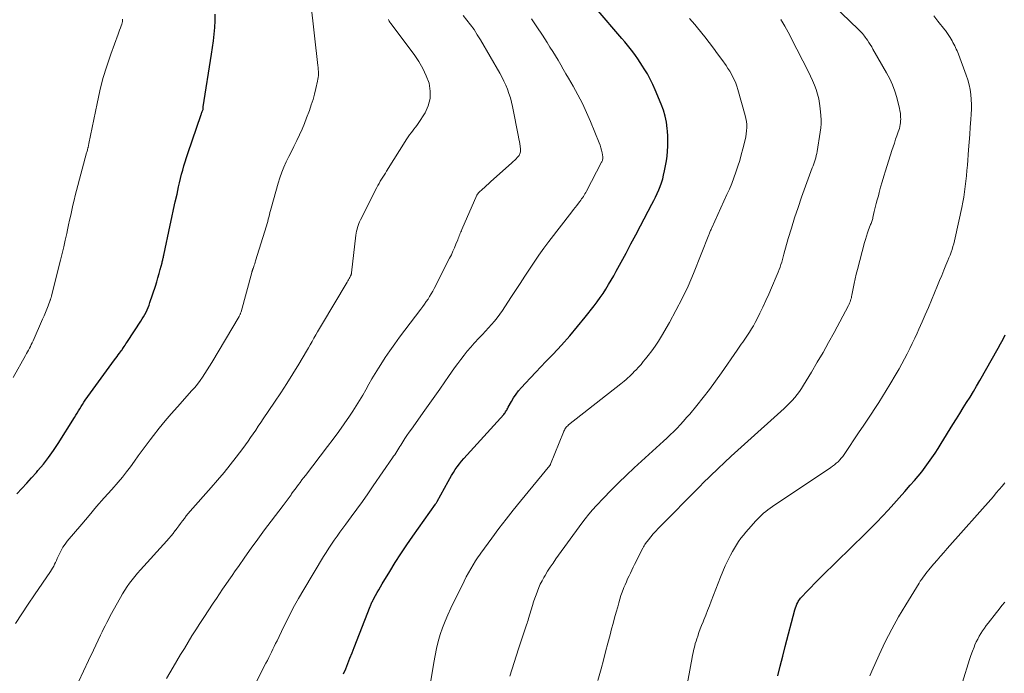
# Model space of a CAD drawing. Units: feet. Extents: x 1939996 to 1945044, y 555000 to 560003.
# Drawn here: x 1941937 to 1942098, y 555736 to 555844 of the extents above; entities that cross this region are included whole.
import ezdxf

# ---------------------------------------------------------------- set-up
doc = ezdxf.new("R2010")
doc.units = ezdxf.units.FT
doc.header["$LTSCALE"] = 100
doc.header["$MEASUREMENT"] = 0
doc.layers.add('CONTOUR INDEX', color=32, linetype='Continuous', lineweight=25)
doc.layers.add('CONTOUR INTERMEDIATE', color=40, linetype='Continuous', lineweight=15)

msp = doc.modelspace()

# ---------------------------------------------------------------- linework, layer by layer
at = {"layer": 'CONTOUR INDEX', "flags": 128}
for points, elevation in [([(1941990.02, 555736.34), (1941990.36, 555737.2), (1941990.71, 555738.06), (1941991.06, 555738.93), (1941991.4, 555739.79), (1941991.74, 555740.66), (1941994.38, 555747.39), (1941994.43, 555747.53), (1941994.49, 555747.68), (1941994.55, 555747.82), (1941994.62, 555747.96), (1941994.68, 555748.1), (1941994.75, 555748.24), (1941994.82, 555748.38), (1941994.89, 555748.52), (1941995.26, 555749.21), (1941995.52, 555749.69), (1941995.79, 555750.17), (1941996.07, 555750.64), (1941996.35, 555751.12), (1941997.58, 555753.14), (1941998.49, 555754.62), (1941999.43, 555756.08), (1942000.4, 555757.52), (1942001.38, 555758.94), (1942005.11, 555764.22), (1942005.18, 555764.33), (1942005.25, 555764.44), (1942005.32, 555764.56), (1942005.39, 555764.67), (1942007.16, 555767.94), (1942007.44, 555768.43), (1942007.73, 555768.93), (1942008.03, 555769.41), (1942008.35, 555769.89), (1942008.68, 555770.35), (1942009.03, 555770.81), (1942009.39, 555771.25), (1942009.76, 555771.68), (1942016.29, 555778.95), (1942016.4, 555779.08), (1942016.51, 555779.22), (1942016.61, 555779.36), (1942016.7, 555779.51), (1942016.79, 555779.66), (1942016.87, 555779.81), (1942016.96, 555779.96), (1942017.04, 555780.11), (1942017.56, 555781.05), (1942017.92, 555781.66), (1942018.31, 555782.25), (1942018.74, 555782.8), (1942019.2, 555783.34), (1942019.89, 555784.08), (1942020.71, 555784.96), (1942021.54, 555785.85), (1942022.38, 555786.73), (1942023.22, 555787.6), (1942024.42, 555788.85), (1942025.79, 555790.32), (1942027.13, 555791.81), (1942028.42, 555793.35), (1942029.68, 555794.92), (1942031.11, 555796.75), (1942031.62, 555797.43), (1942032.12, 555798.11), (1942032.6, 555798.81), (1942033.06, 555799.52), (1942033.5, 555800.24), (1942033.94, 555800.96), (1942034.35, 555801.7), (1942034.76, 555802.44), (1942035.56, 555803.93), (1942036.36, 555805.43), (1942037.16, 555806.92), (1942037.95, 555808.42), (1942038.74, 555809.91), (1942040.61, 555813.47), (1942040.91, 555814.04), (1942041.19, 555814.62), (1942041.47, 555815.2), (1942041.74, 555815.78), (1942041.98, 555816.37), (1942042.2, 555816.97), (1942042.38, 555817.59), (1942042.53, 555818.21), (1942042.69, 555818.93), (1942042.85, 555819.73), (1942042.98, 555820.54), (1942043.09, 555821.35), (1942043.17, 555822.16), (1942043.21, 555822.98), (1942043.23, 555823.79), (1942043.21, 555824.61), (1942043.17, 555825.43), (1942043.13, 555825.87), (1942043, 555826.9), (1942042.8, 555827.91), (1942042.51, 555828.9), (1942042.15, 555829.87), (1942041.16, 555832.22), (1942040.76, 555833.11), (1942040.33, 555833.98), (1942039.86, 555834.83), (1942039.36, 555835.67), (1942039.07, 555836.12), (1942038.69, 555836.72), (1942038.29, 555837.3), (1942037.89, 555837.87), (1942037.47, 555838.44), (1942037.04, 555839), (1942036.6, 555839.55), (1942036.16, 555840.1), (1942035.7, 555840.63), (1942031.45, 555845.57)], 1000), ([(1941936.4, 555765.92), (1941937.21, 555766.79), (1941938.02, 555767.67), (1941938.82, 555768.55), (1941939.61, 555769.43), (1941939.87, 555769.72), (1941940.76, 555770.78), (1941941.61, 555771.86), (1941942.4, 555772.99), (1941943.16, 555774.14), (1941945.84, 555778.43), (1941946.07, 555778.79), (1941946.29, 555779.15), (1941946.5, 555779.51), (1941946.72, 555779.87), (1941946.94, 555780.23), (1941947.16, 555780.59), (1941947.4, 555780.94), (1941947.64, 555781.28), (1941952.45, 555787.89), (1941952.65, 555788.16), (1941952.85, 555788.43), (1941953.05, 555788.7), (1941953.25, 555788.97), (1941953.58, 555789.42), (1941953.61, 555789.46), (1941953.64, 555789.5), (1941953.67, 555789.55), (1941953.7, 555789.59), (1941953.73, 555789.64), (1941953.76, 555789.68), (1941953.79, 555789.72), (1941953.82, 555789.77), (1941954.03, 555790.1), (1941954.17, 555790.3), (1941954.31, 555790.51), (1941954.44, 555790.72), (1941954.58, 555790.93), (1941956.76, 555794.24), (1941956.99, 555794.6), (1941957.21, 555794.97), (1941957.41, 555795.34), (1941957.61, 555795.72), (1941957.79, 555796.1), (1941957.96, 555796.49), (1941958.11, 555796.89), (1941958.25, 555797.29), (1941959.14, 555800.01), (1941959.36, 555800.69), (1941959.56, 555801.37), (1941959.76, 555802.06), (1941959.95, 555802.75), (1941960.23, 555803.81), (1941960.27, 555803.97), (1941960.31, 555804.13), (1941960.35, 555804.29), (1941960.38, 555804.45), (1941960.42, 555804.61), (1941960.46, 555804.77), (1941960.49, 555804.93), (1941960.52, 555805.09), (1941961.57, 555810), (1941961.84, 555811.28), (1941962.12, 555812.56), (1941962.4, 555813.84), (1941962.69, 555815.11), (1941962.95, 555816.28), (1941963.11, 555816.97), (1941963.28, 555817.66), (1941963.45, 555818.35), (1941963.63, 555819.04), (1941963.82, 555819.73), (1941964.02, 555820.41), (1941964.24, 555821.09), (1941964.46, 555821.77), (1941966.64, 555828.14), (1941966.69, 555828.27), (1941966.73, 555828.39), (1941966.78, 555828.52), (1941966.83, 555828.64), (1941966.92, 555828.86), (1941966.96, 555828.98), (1941966.98, 555829.09), (1941966.98, 555829.23), (1941966.98, 555829.28), (1941966.98, 555829.33), (1941966.99, 555829.38), (1941966.99, 555829.43), (1941968.35, 555838.07), (1941968.51, 555839.16), (1941968.66, 555840.25), (1941968.79, 555841.35), (1941968.91, 555842.45), (1941968.97, 555843.54), (1941968.97, 555844.63)], 980), ([(1942061.27, 555736.03), (1942061.66, 555737.64), (1942062.07, 555739.25), (1942062.48, 555740.85), (1942064.07, 555746.88), (1942064.16, 555747.19), (1942064.27, 555747.48), (1942064.4, 555747.77), (1942064.54, 555748.05), (1942064.63, 555748.21), (1942064.74, 555748.41), (1942064.87, 555748.59), (1942065.01, 555748.77), (1942065.15, 555748.94), (1942066.06, 555749.91), (1942066.67, 555750.55), (1942067.29, 555751.19), (1942067.92, 555751.82), (1942068.55, 555752.44), (1942075.58, 555759.32), (1942076.55, 555760.28), (1942077.5, 555761.25), (1942078.44, 555762.24), (1942079.37, 555763.23), (1942080.29, 555764.24), (1942081.2, 555765.25), (1942082.1, 555766.27), (1942083, 555767.3), (1942083.67, 555768.07), (1942084.28, 555768.79), (1942084.87, 555769.52), (1942085.45, 555770.27), (1942086.01, 555771.03), (1942086.55, 555771.8), (1942087.07, 555772.58), (1942087.59, 555773.37), (1942088.09, 555774.16), (1942090.01, 555777.31), (1942090.56, 555778.21), (1942091.12, 555779.1), (1942091.68, 555780), (1942092.25, 555780.89), (1942092.81, 555781.79), (1942093.36, 555782.69), (1942093.89, 555783.6), (1942094.42, 555784.51), (1942097.43, 555789.82), (1942097.83, 555790.54), (1942098.22, 555791.27), (1942098.59, 555792.01)], 1020)]:
    msp.add_lwpolyline(points, dxfattribs=dict(at, elevation=elevation))
at = {"layer": 'CONTOUR INTERMEDIATE', "flags": 128}
for points, elevation in [([(1942031.75, 555735.29), (1942032.26, 555737.19), (1942032.64, 555738.58), (1942033.02, 555739.97), (1942033.38, 555741.37), (1942033.75, 555742.77), (1942034, 555743.73), (1942034.24, 555744.64), (1942034.48, 555745.56), (1942034.73, 555746.47), (1942034.99, 555747.38), (1942035.17, 555748.02), (1942035.35, 555748.6), (1942035.53, 555749.19), (1942035.74, 555749.77), (1942035.95, 555750.34), (1942036.02, 555750.51), (1942036.22, 555750.99), (1942036.42, 555751.47), (1942036.63, 555751.95), (1942036.85, 555752.43), (1942037.07, 555752.9), (1942037.3, 555753.37), (1942037.53, 555753.84), (1942037.76, 555754.31), (1942039.11, 555757), (1942039.22, 555757.2), (1942039.33, 555757.39), (1942039.45, 555757.57), (1942039.58, 555757.76), (1942040.05, 555758.37), (1942040.43, 555758.85), (1942040.82, 555759.32), (1942041.23, 555759.77), (1942041.65, 555760.21), (1942048.56, 555767.22), (1942048.96, 555767.63), (1942049.36, 555768.03), (1942049.77, 555768.43), (1942050.18, 555768.82), (1942051.47, 555770.06), (1942052.54, 555771.07), (1942053.61, 555772.08), (1942054.69, 555773.07), (1942055.78, 555774.05), (1942062.31, 555779.92), (1942062.77, 555780.35), (1942063.21, 555780.79), (1942063.63, 555781.24), (1942064.04, 555781.71), (1942064.43, 555782.2), (1942064.81, 555782.7), (1942065.16, 555783.21), (1942065.49, 555783.74), (1942066.79, 555785.88), (1942067.75, 555787.49), (1942068.7, 555789.12), (1942069.61, 555790.75), (1942070.51, 555792.4), (1942072.86, 555796.81), (1942072.96, 555797.01), (1942073.05, 555797.21), (1942073.13, 555797.42), (1942073.21, 555797.64), (1942073.27, 555797.86), (1942073.33, 555798.07), (1942073.38, 555798.29), (1942073.43, 555798.51), (1942073.63, 555799.63), (1942073.79, 555800.4), (1942073.95, 555801.17), (1942074.14, 555801.94), (1942074.33, 555802.71), (1942075.5, 555807.13), (1942075.65, 555807.66), (1942075.81, 555808.19), (1942075.99, 555808.72), (1942076.17, 555809.24), (1942076.44, 555809.96), (1942076.5, 555810.12), (1942076.56, 555810.28), (1942076.62, 555810.45), (1942076.67, 555810.61), (1942076.73, 555810.78), (1942076.78, 555810.95), (1942076.83, 555811.11), (1942076.87, 555811.28), (1942077.1, 555812.24), (1942077.26, 555812.89), (1942077.42, 555813.54), (1942077.59, 555814.18), (1942077.76, 555814.83), (1942077.89, 555815.34), (1942078.14, 555816.24), (1942078.39, 555817.14), (1942078.66, 555818.03), (1942078.93, 555818.92), (1942080, 555822.27), (1942080.19, 555822.88), (1942080.39, 555823.48), (1942080.6, 555824.09), (1942080.81, 555824.69), (1942081.03, 555825.3), (1942081.12, 555825.6), (1942081.21, 555825.89), (1942081.28, 555826.19), (1942081.35, 555826.5), (1942081.39, 555826.81), (1942081.42, 555827.11), (1942081.43, 555827.42), (1942081.42, 555827.73), (1942081.41, 555827.95), (1942081.37, 555828.37), (1942081.31, 555828.79), (1942081.23, 555829.2), (1942081.14, 555829.61), (1942080.78, 555830.93), (1942080.45, 555831.99), (1942080.07, 555833.02), (1942079.62, 555834.02), (1942079.11, 555834.99), (1942076.88, 555838.9), (1942076.67, 555839.27), (1942076.44, 555839.63), (1942076.21, 555839.99), (1942075.97, 555840.34), (1942075.77, 555840.62), (1942075.62, 555840.83), (1942075.47, 555841.04), (1942075.31, 555841.24), (1942075.15, 555841.44), (1942074.98, 555841.63), (1942074.8, 555841.83), (1942074.62, 555842.01), (1942074.44, 555842.19), (1942067.8, 555848.62)], 1012), ([(1941936.19, 555744.62), (1941937.2, 555746.21), (1941938.24, 555747.78), (1941939.29, 555749.34), (1941941.91, 555753.13), (1941942.1, 555753.42), (1941942.28, 555753.72), (1941942.45, 555754.03), (1941942.61, 555754.34), (1941942.76, 555754.66), (1941942.91, 555754.98), (1941943.05, 555755.3), (1941943.2, 555755.62), (1941943.41, 555756.08), (1941943.68, 555756.62), (1941943.97, 555757.14), (1941944.31, 555757.63), (1941944.68, 555758.11), (1941947.06, 555760.93), (1941948.28, 555762.37), (1941949.5, 555763.8), (1941950.73, 555765.22), (1941951.97, 555766.63), (1941953.01, 555767.81), (1941953.72, 555768.65), (1941954.41, 555769.49), (1941955.07, 555770.36), (1941955.71, 555771.24), (1941956.34, 555772.13), (1941956.98, 555773.02), (1941957.63, 555773.9), (1941958.29, 555774.77), (1941958.83, 555775.48), (1941959.78, 555776.69), (1941960.74, 555777.89), (1941961.74, 555779.06), (1941962.76, 555780.21), (1941965.13, 555782.84), (1941965.6, 555783.37), (1941966.04, 555783.92), (1941966.47, 555784.48), (1941966.88, 555785.06), (1941967.27, 555785.64), (1941967.66, 555786.24), (1941968.03, 555786.84), (1941968.4, 555787.44), (1941972.86, 555794.99), (1941972.91, 555795.08), (1941972.96, 555795.18), (1941973.01, 555795.27), (1941973.05, 555795.37), (1941973.09, 555795.46), (1941973.13, 555795.56), (1941973.16, 555795.66), (1941973.19, 555795.76), (1941974.96, 555802.25), (1941974.98, 555802.33), (1941975.01, 555802.41), (1941975.03, 555802.5), (1941975.06, 555802.58), (1941975.08, 555802.66), (1941975.11, 555802.74), (1941975.14, 555802.82), (1941975.16, 555802.9), (1941975.27, 555803.21), (1941975.35, 555803.44), (1941975.43, 555803.67), (1941975.5, 555803.91), (1941975.58, 555804.15), (1941977.36, 555809.89), (1941977.47, 555810.25), (1941977.57, 555810.61), (1941977.67, 555810.97), (1941977.76, 555811.33), (1941977.84, 555811.7), (1941977.94, 555812.06), (1941978.03, 555812.42), (1941978.13, 555812.78), (1941979.29, 555816.89), (1941979.57, 555817.79), (1941979.88, 555818.68), (1941980.24, 555819.54), (1941980.62, 555820.4), (1941981.04, 555821.25), (1941981.45, 555822.09), (1941981.87, 555822.93), (1941982.29, 555823.78), (1941982.36, 555823.9), (1941982.8, 555824.81), (1941983.22, 555825.73), (1941983.6, 555826.67), (1941983.96, 555827.61), (1941984.42, 555828.84), (1941984.72, 555829.73), (1941985, 555830.62), (1941985.25, 555831.52), (1941985.47, 555832.43), (1941985.74, 555833.63), (1941985.81, 555833.95), (1941985.85, 555834.26), (1941985.88, 555834.58), (1941985.89, 555834.9), (1941985.88, 555835.22), (1941985.87, 555835.54), (1941985.85, 555835.86), (1941985.82, 555836.18), (1941984.62, 555846.44)], 984), ([(1941935.82, 555784.99), (1941937.84, 555788.62), (1941938, 555788.91), (1941938.16, 555789.21), (1941938.32, 555789.5), (1941938.48, 555789.8), (1941938.63, 555790.09), (1941938.78, 555790.39), (1941938.92, 555790.7), (1941939.06, 555791), (1941940.64, 555794.59), (1941940.87, 555795.13), (1941941.1, 555795.67), (1941941.32, 555796.21), (1941941.53, 555796.76), (1941941.88, 555797.68), (1941941.92, 555797.77), (1941941.95, 555797.86), (1941941.98, 555797.94), (1941942.01, 555798.03), (1941942.04, 555798.12), (1941942.06, 555798.21), (1941942.09, 555798.3), (1941942.11, 555798.4), (1941943.57, 555804.24), (1941943.84, 555805.34), (1941944.1, 555806.43), (1941944.35, 555807.53), (1941944.59, 555808.64), (1941944.71, 555809.22), (1941944.88, 555810.03), (1941945.06, 555810.84), (1941945.24, 555811.66), (1941945.41, 555812.47), (1941945.6, 555813.28), (1941945.79, 555814.09), (1941945.99, 555814.89), (1941946.2, 555815.7), (1941947.85, 555821.85), (1941947.89, 555822), (1941947.93, 555822.16), (1941947.98, 555822.31), (1941948.02, 555822.47), (1941948.05, 555822.56), (1941948.08, 555822.67), (1941948.1, 555822.77), (1941948.13, 555822.88), (1941948.15, 555822.99), (1941948.17, 555823.09), (1941948.19, 555823.2), (1941948.21, 555823.3), (1941948.24, 555823.41), (1941949.56, 555829.99), (1941950.02, 555832.04), (1941950.54, 555834.08), (1941951.16, 555836.08), (1941951.83, 555838.07), (1941953.02, 555841.35), (1941953.15, 555841.69), (1941953.27, 555842.03), (1941953.39, 555842.37), (1941953.51, 555842.72), (1941953.61, 555843), (1941953.67, 555843.2), (1941953.72, 555843.41), (1941953.75, 555843.62), (1941953.77, 555843.83)], 976), ([(1941946.5, 555735.05), (1941947.32, 555736.79), (1941948.15, 555738.53), (1941948.98, 555740.27), (1941950.15, 555742.72), (1941950.39, 555743.23), (1941950.65, 555743.75), (1941950.9, 555744.26), (1941951.16, 555744.77), (1941951.42, 555745.27), (1941951.69, 555745.78), (1941951.96, 555746.28), (1941952.23, 555746.78), (1941953.4, 555748.89), (1941953.75, 555749.49), (1941954.12, 555750.09), (1941954.51, 555750.68), (1941954.91, 555751.25), (1941955.33, 555751.81), (1941955.76, 555752.36), (1941956.21, 555752.9), (1941956.68, 555753.42), (1941961.03, 555758.2), (1941961.37, 555758.59), (1941961.71, 555758.99), (1941962.04, 555759.39), (1941962.35, 555759.81), (1941962.37, 555759.83), (1941962.67, 555760.23), (1941962.98, 555760.64), (1941963.28, 555761.06), (1941963.58, 555761.47), (1941963.89, 555761.87), (1941964.21, 555762.28), (1941964.53, 555762.67), (1941964.87, 555763.06), (1941968.29, 555766.92), (1941969.35, 555768.15), (1941970.4, 555769.39), (1941971.41, 555770.66), (1941972.4, 555771.94), (1941973.47, 555773.35), (1941973.91, 555773.94), (1941974.35, 555774.54), (1941974.77, 555775.15), (1941975.19, 555775.76), (1941975.6, 555776.38), (1941976.02, 555776.99), (1941976.43, 555777.61), (1941976.85, 555778.22), (1941978.69, 555780.93), (1941979.72, 555782.48), (1941980.73, 555784.03), (1941981.71, 555785.6), (1941982.67, 555787.18), (1941983.94, 555789.31), (1941984.25, 555789.84), (1941984.56, 555790.38), (1941984.86, 555790.91), (1941985.16, 555791.45), (1941985.45, 555791.99), (1941985.76, 555792.52), (1941986.06, 555793.05), (1941986.37, 555793.58), (1941990.58, 555800.65), (1941990.69, 555800.84), (1941990.8, 555801.03), (1941990.91, 555801.22), (1941991.02, 555801.41), (1941991.17, 555801.69), (1941991.2, 555801.74), (1941991.22, 555801.8), (1941991.25, 555801.85), (1941991.26, 555801.91), (1941991.28, 555801.97), (1941991.29, 555802.03), (1941991.3, 555802.09), (1941991.31, 555802.15), (1941992.05, 555808.34), (1941992.09, 555808.67), (1941992.15, 555808.99), (1941992.22, 555809.32), (1941992.3, 555809.64), (1941992.4, 555809.96), (1941992.51, 555810.27), (1941992.63, 555810.57), (1941992.78, 555810.87), (1941995.47, 555816.16), (1941995.66, 555816.51), (1941995.85, 555816.86), (1941996.04, 555817.2), (1941996.25, 555817.54), (1941996.45, 555817.87), (1941996.66, 555818.21), (1941996.87, 555818.54), (1941997.08, 555818.88), (1942000.4, 555824.16), (1942000.62, 555824.49), (1942000.84, 555824.82), (1942001.08, 555825.13), (1942001.32, 555825.44), (1942001.57, 555825.75), (1942001.8, 555826.06), (1942002.03, 555826.38), (1942002.25, 555826.71), (1942003.38, 555828.45), (1942003.92, 555829.6), (1942004.25, 555830.79), (1942004.25, 555832.02), (1942004.04, 555833.28), (1942003.58, 555834.53), (1942003.03, 555835.74), (1942002.36, 555836.89), (1942001.62, 555837.99), (1941997.77, 555843.09), (1941997.63, 555843.3), (1941997.5, 555843.51), (1941997.4, 555843.74)], 988), ([(1941960.96, 555735.57), (1941962.06, 555737.45), (1941962.67, 555738.49), (1941963.28, 555739.52), (1941963.89, 555740.54), (1941964.51, 555741.57), (1941965.14, 555742.59), (1941965.77, 555743.6), (1941966.42, 555744.61), (1941967.07, 555745.61), (1941968.64, 555747.98), (1941969.15, 555748.73), (1941969.66, 555749.49), (1941970.17, 555750.24), (1941970.69, 555751), (1941971.21, 555751.74), (1941971.73, 555752.49), (1941972.25, 555753.24), (1941972.77, 555753.99), (1941973.82, 555755.5), (1941974.88, 555757), (1941975.95, 555758.49), (1941977.04, 555759.97), (1941978.14, 555761.43), (1941980.08, 555763.99), (1941980.41, 555764.43), (1941980.74, 555764.87), (1941981.07, 555765.32), (1941981.4, 555765.76), (1941981.48, 555765.88), (1941981.76, 555766.26), (1941982.05, 555766.65), (1941982.33, 555767.03), (1941982.61, 555767.41), (1941982.89, 555767.79), (1941983.18, 555768.18), (1941983.46, 555768.55), (1941983.75, 555768.93), (1941987.4, 555773.65), (1941988.32, 555774.87), (1941989.23, 555776.11), (1941990.11, 555777.37), (1941990.97, 555778.64), (1941991.52, 555779.48), (1941992.08, 555780.35), (1941992.62, 555781.22), (1941993.15, 555782.1), (1941993.66, 555782.99), (1941994.16, 555783.88), (1941994.68, 555784.77), (1941995.21, 555785.65), (1941995.74, 555786.52), (1941996.11, 555787.11), (1941996.85, 555788.26), (1941997.61, 555789.4), (1941998.4, 555790.52), (1941999.21, 555791.63), (1942002.69, 555796.22), (1942003, 555796.63), (1942003.29, 555797.04), (1942003.58, 555797.45), (1942003.87, 555797.86), (1942004.14, 555798.29), (1942004.41, 555798.71), (1942004.65, 555799.15), (1942004.89, 555799.6), (1942007.42, 555804.58), (1942007.7, 555805.14), (1942007.96, 555805.71), (1942008.21, 555806.29), (1942008.45, 555806.87), (1942008.75, 555807.62), (1942008.84, 555807.83), (1942008.92, 555808.04), (1942009, 555808.25), (1942009.08, 555808.46), (1942009.17, 555808.67), (1942009.25, 555808.88), (1942009.34, 555809.09), (1942009.43, 555809.3), (1942011.88, 555814.9), (1942011.92, 555814.96), (1942011.95, 555815.03), (1942011.99, 555815.09), (1942012.03, 555815.16), (1942012.08, 555815.22), (1942012.12, 555815.27), (1942012.17, 555815.33), (1942012.23, 555815.38), (1942012.79, 555815.89), (1942013.13, 555816.19), (1942013.47, 555816.49), (1942013.81, 555816.8), (1942014.15, 555817.1), (1942017.65, 555820.24), (1942017.87, 555820.45), (1942018.09, 555820.66), (1942018.31, 555820.88), (1942018.51, 555821.11), (1942018.72, 555821.34), (1942018.81, 555821.46), (1942018.89, 555821.59), (1942018.96, 555821.73), (1942019.01, 555821.87), (1942019.05, 555822.02), (1942019.07, 555822.17), (1942019.07, 555822.33), (1942019.06, 555822.48), (1942018.99, 555822.94), (1942018.93, 555823.33), (1942018.87, 555823.71), (1942018.8, 555824.1), (1942018.73, 555824.48), (1942017.73, 555829.47), (1942017.57, 555830.19), (1942017.38, 555830.91), (1942017.15, 555831.61), (1942016.91, 555832.31), (1942016.63, 555832.99), (1942016.32, 555833.66), (1942015.99, 555834.32), (1942015.63, 555834.97), (1942012.47, 555840.42), (1942011.96, 555841.26), (1942011.42, 555842.09), (1942010.85, 555842.89), (1942010.25, 555843.67), (1942009.62, 555844.43)], 992), ([(1941975.23, 555734.14), (1941977.28, 555738.1), (1941977.52, 555738.56), (1941977.75, 555739.02), (1941977.98, 555739.48), (1941978.2, 555739.94), (1941978.43, 555740.41), (1941978.65, 555740.87), (1941978.87, 555741.33), (1941979.1, 555741.8), (1941980.17, 555744.04), (1941980.96, 555745.61), (1941981.77, 555747.17), (1941982.62, 555748.7), (1941983.51, 555750.22), (1941986.73, 555755.62), (1941987.16, 555756.3), (1941987.59, 555756.98), (1941988.03, 555757.65), (1941988.49, 555758.31), (1941988.95, 555758.97), (1941989.42, 555759.62), (1941989.9, 555760.27), (1941990.37, 555760.92), (1941991.27, 555762.13), (1941992.2, 555763.38), (1941993.11, 555764.64), (1941994.01, 555765.91), (1941994.89, 555767.19), (1941998.06, 555771.81), (1941998.23, 555772.06), (1941998.41, 555772.33), (1941998.57, 555772.59), (1941998.73, 555772.86), (1941998.9, 555773.12), (1941999.06, 555773.39), (1941999.23, 555773.65), (1941999.39, 555773.91), (1941999.73, 555774.44), (1942000.08, 555774.97), (1942000.42, 555775.49), (1942000.78, 555776), (1942001.14, 555776.52), (1942003.37, 555779.64), (1942004.18, 555780.79), (1942005, 555781.95), (1942005.81, 555783.11), (1942006.61, 555784.27), (1942007.24, 555785.17), (1942007.73, 555785.88), (1942008.23, 555786.58), (1942008.74, 555787.28), (1942009.25, 555787.97), (1942009.78, 555788.65), (1942010.32, 555789.32), (1942010.88, 555789.97), (1942011.46, 555790.61), (1942012.29, 555791.5), (1942012.79, 555792.04), (1942013.29, 555792.58), (1942013.79, 555793.13), (1942014.29, 555793.67), (1942014.77, 555794.23), (1942015.23, 555794.8), (1942015.66, 555795.39), (1942016.08, 555796), (1942017.48, 555798.13), (1942018.25, 555799.29), (1942019.01, 555800.45), (1942019.76, 555801.62), (1942020.52, 555802.78), (1942021.29, 555803.94), (1942022.08, 555805.08), (1942022.89, 555806.21), (1942023.72, 555807.32), (1942027.48, 555812.21), (1942027.75, 555812.56), (1942028.02, 555812.9), (1942028.29, 555813.25), (1942028.55, 555813.6), (1942028.78, 555813.89), (1942028.93, 555814.1), (1942029.08, 555814.3), (1942029.22, 555814.51), (1942029.36, 555814.73), (1942029.49, 555814.94), (1942029.62, 555815.16), (1942029.75, 555815.38), (1942029.87, 555815.6), (1942032.36, 555820.32), (1942032.41, 555820.42), (1942032.45, 555820.53), (1942032.49, 555820.64), (1942032.52, 555820.75), (1942032.54, 555820.87), (1942032.55, 555820.98), (1942032.55, 555821.1), (1942032.53, 555821.22), (1942032.43, 555821.86), (1942032.35, 555822.29), (1942032.25, 555822.71), (1942032.11, 555823.13), (1942031.96, 555823.54), (1942030.54, 555827), (1942029.89, 555828.49), (1942029.21, 555829.95), (1942028.47, 555831.38), (1942027.69, 555832.79), (1942026.92, 555834.12), (1942026.5, 555834.86), (1942026.07, 555835.59), (1942025.64, 555836.33), (1942025.21, 555837.06), (1942024.77, 555837.79), (1942024.33, 555838.52), (1942023.88, 555839.24), (1942023.42, 555839.96), (1942022.63, 555841.21), (1942021.75, 555842.54), (1942020.84, 555843.84)], 996), ([(1942004.19, 555734.2), (1942004.82, 555738.24), (1942005.02, 555739.39), (1942005.26, 555740.53), (1942005.55, 555741.66), (1942005.87, 555742.79), (1942006.25, 555743.89), (1942006.66, 555744.99), (1942007.12, 555746.06), (1942007.61, 555747.12), (1942009.81, 555751.59), (1942010.15, 555752.26), (1942010.51, 555752.93), (1942010.88, 555753.6), (1942011.27, 555754.25), (1942011.66, 555754.89), (1942011.86, 555755.22), (1942012.08, 555755.54), (1942012.3, 555755.86), (1942012.52, 555756.18), (1942014.34, 555758.65), (1942015.5, 555760.19), (1942016.67, 555761.72), (1942017.86, 555763.23), (1942019.07, 555764.72), (1942023.86, 555770.58), (1942023.9, 555770.62), (1942023.93, 555770.67), (1942023.95, 555770.72), (1942023.98, 555770.77), (1942026.09, 555776.02), (1942026.17, 555776.19), (1942026.25, 555776.36), (1942026.34, 555776.52), (1942026.44, 555776.67), (1942026.55, 555776.82), (1942026.67, 555776.96), (1942026.8, 555777.09), (1942026.94, 555777.21), (1942035.49, 555783.95), (1942035.78, 555784.18), (1942036.07, 555784.42), (1942036.36, 555784.67), (1942036.64, 555784.92), (1942036.92, 555785.17), (1942037.19, 555785.43), (1942037.46, 555785.69), (1942037.72, 555785.96), (1942038.02, 555786.27), (1942038.42, 555786.71), (1942038.82, 555787.15), (1942039.2, 555787.6), (1942039.57, 555788.06), (1942040.02, 555788.63), (1942040.6, 555789.39), (1942041.15, 555790.16), (1942041.67, 555790.96), (1942042.16, 555791.78), (1942043.47, 555794.01), (1942044.56, 555795.98), (1942045.59, 555797.98), (1942046.53, 555800.01), (1942047.41, 555802.08), (1942049.94, 555808.39), (1942050, 555808.54), (1942050.06, 555808.69), (1942050.12, 555808.84), (1942050.18, 555808.99), (1942050.24, 555809.14), (1942050.31, 555809.28), (1942050.37, 555809.43), (1942050.44, 555809.58), (1942052.92, 555815.02), (1942053.32, 555815.93), (1942053.7, 555816.85), (1942054.06, 555817.78), (1942054.4, 555818.72), (1942054.71, 555819.66), (1942055.01, 555820.61), (1942055.28, 555821.57), (1942055.53, 555822.54), (1942055.91, 555824), (1942056.01, 555824.5), (1942056.1, 555825), (1942056.15, 555825.51), (1942056.18, 555826.02), (1942056.17, 555826.52), (1942056.13, 555827.03), (1942056.04, 555827.53), (1942055.92, 555828.02), (1942054.72, 555832.27), (1942054.56, 555832.79), (1942054.37, 555833.31), (1942054.15, 555833.81), (1942053.91, 555834.3), (1942053.65, 555834.79), (1942053.37, 555835.26), (1942053.08, 555835.72), (1942052.77, 555836.18), (1942052.06, 555837.18), (1942051.38, 555838.12), (1942050.69, 555839.06), (1942049.98, 555839.98), (1942049.27, 555840.9), (1942048.07, 555842.41), (1942047.65, 555842.92), (1942047.21, 555843.43), (1942046.77, 555843.93)], 1004), ([(1942017.31, 555735.97), (1942017.99, 555738.22), (1942018.71, 555740.45), (1942020.05, 555744.41), (1942020.13, 555744.66), (1942020.21, 555744.91), (1942020.29, 555745.17), (1942020.37, 555745.42), (1942021.01, 555747.57), (1942021.2, 555748.16), (1942021.39, 555748.76), (1942021.6, 555749.35), (1942021.81, 555749.94), (1942022.04, 555750.52), (1942022.29, 555751.09), (1942022.58, 555751.65), (1942022.88, 555752.19), (1942023.07, 555752.51), (1942023.5, 555753.2), (1942023.94, 555753.88), (1942024.39, 555754.55), (1942024.86, 555755.21), (1942029.09, 555761.07), (1942029.66, 555761.82), (1942030.24, 555762.56), (1942030.86, 555763.27), (1942031.49, 555763.97), (1942032.64, 555765.19), (1942033.88, 555766.47), (1942035.13, 555767.73), (1942036.42, 555768.96), (1942037.72, 555770.17), (1942042.49, 555774.53), (1942043.06, 555775.06), (1942043.63, 555775.59), (1942044.18, 555776.14), (1942044.73, 555776.69), (1942045.27, 555777.25), (1942045.8, 555777.82), (1942046.31, 555778.41), (1942046.82, 555779), (1942047.97, 555780.39), (1942049.02, 555781.7), (1942050.05, 555783.03), (1942051.04, 555784.39), (1942052.01, 555785.76), (1942054.58, 555789.51), (1942054.81, 555789.83), (1942055.03, 555790.16), (1942055.27, 555790.49), (1942055.5, 555790.81), (1942055.73, 555791.13), (1942055.96, 555791.46), (1942056.19, 555791.79), (1942056.41, 555792.12), (1942056.64, 555792.46), (1942056.96, 555792.96), (1942057.27, 555793.48), (1942057.56, 555794.01), (1942057.84, 555794.54), (1942058.32, 555795.53), (1942058.81, 555796.56), (1942059.3, 555797.61), (1942059.77, 555798.65), (1942060.23, 555799.71), (1942061.16, 555801.89), (1942061.32, 555802.29), (1942061.48, 555802.7), (1942061.63, 555803.12), (1942061.77, 555803.53), (1942061.9, 555803.95), (1942062.02, 555804.37), (1942062.15, 555804.79), (1942062.27, 555805.22), (1942062.99, 555807.8), (1942063.49, 555809.51), (1942064.02, 555811.22), (1942064.58, 555812.91), (1942065.17, 555814.59), (1942066.92, 555819.43), (1942067.04, 555819.76), (1942067.16, 555820.09), (1942067.27, 555820.42), (1942067.39, 555820.74), (1942067.49, 555821.07), (1942067.58, 555821.41), (1942067.66, 555821.74), (1942067.72, 555822.08), (1942068.23, 555825.28), (1942068.32, 555825.95), (1942068.36, 555826.62), (1942068.36, 555827.3), (1942068.32, 555827.98), (1942068.21, 555829.17), (1942068.11, 555829.95), (1942067.97, 555830.73), (1942067.78, 555831.49), (1942067.55, 555832.25), (1942067.27, 555832.99), (1942066.98, 555833.72), (1942066.65, 555834.44), (1942066.31, 555835.16), (1942063.47, 555840.72), (1942063.22, 555841.21), (1942062.95, 555841.7), (1942062.68, 555842.18), (1942062.41, 555842.67), (1942061.92, 555843.5), (1942061.88, 555843.56), (1942061.84, 555843.62), (1942061.79, 555843.68), (1942061.75, 555843.74)], 1008), ([(1942046.15, 555733.38), (1942047.21, 555739.02), (1942047.28, 555739.41), (1942047.36, 555739.8), (1942047.44, 555740.19), (1942047.53, 555740.58), (1942047.63, 555740.96), (1942047.73, 555741.34), (1942047.85, 555741.72), (1942047.97, 555742.1), (1942048.12, 555742.53), (1942048.33, 555743.13), (1942048.55, 555743.72), (1942048.77, 555744.3), (1942049, 555744.89), (1942049.14, 555745.24), (1942049.45, 555746.01), (1942049.75, 555746.77), (1942050.05, 555747.53), (1942050.35, 555748.3), (1942051.88, 555752.24), (1942052.25, 555753.16), (1942052.64, 555754.06), (1942053.07, 555754.96), (1942053.51, 555755.84), (1942053.83, 555756.45), (1942054.14, 555757.01), (1942054.48, 555757.56), (1942054.84, 555758.09), (1942055.22, 555758.62), (1942055.62, 555759.12), (1942056.02, 555759.63), (1942056.44, 555760.12), (1942056.87, 555760.6), (1942057.62, 555761.43), (1942057.93, 555761.77), (1942058.25, 555762.09), (1942058.59, 555762.41), (1942058.93, 555762.71), (1942059.28, 555763.01), (1942059.64, 555763.29), (1942060.01, 555763.56), (1942060.39, 555763.83), (1942069.95, 555770.22), (1942070.26, 555770.45), (1942070.57, 555770.68), (1942070.86, 555770.93), (1942071.15, 555771.18), (1942071.42, 555771.46), (1942071.68, 555771.74), (1942071.92, 555772.04), (1942072.15, 555772.36), (1942074.64, 555776.07), (1942075.29, 555777.03), (1942075.93, 555777.99), (1942076.57, 555778.96), (1942077.2, 555779.92), (1942077.83, 555780.9), (1942078.45, 555781.87), (1942079.06, 555782.85), (1942079.66, 555783.84), (1942080.71, 555785.59), (1942081.18, 555786.41), (1942081.64, 555787.22), (1942082.08, 555788.05), (1942082.51, 555788.89), (1942082.92, 555789.74), (1942083.33, 555790.59), (1942083.73, 555791.44), (1942084.12, 555792.29), (1942084.41, 555792.94), (1942084.94, 555794.12), (1942085.46, 555795.3), (1942085.97, 555796.49), (1942086.47, 555797.68), (1942087.46, 555800.08), (1942087.81, 555800.92), (1942088.16, 555801.75), (1942088.5, 555802.59), (1942088.85, 555803.42), (1942089.17, 555804.19), (1942089.35, 555804.64), (1942089.53, 555805.1), (1942089.7, 555805.56), (1942089.86, 555806.02), (1942090, 555806.49), (1942090.14, 555806.95), (1942090.26, 555807.43), (1942090.37, 555807.9), (1942091.44, 555812.9), (1942091.62, 555813.76), (1942091.77, 555814.62), (1942091.91, 555815.48), (1942092.02, 555816.35), (1942092.12, 555817.22), (1942092.22, 555818.09), (1942092.3, 555818.96), (1942092.37, 555819.83), (1942092.56, 555822.39), (1942092.65, 555823.63), (1942092.75, 555824.87), (1942092.84, 555826.11), (1942092.94, 555827.35), (1942093, 555828.2), (1942093.04, 555829.02), (1942093.05, 555829.83), (1942093.01, 555830.65), (1942092.95, 555831.46), (1942092.83, 555832.27), (1942092.67, 555833.06), (1942092.45, 555833.85), (1942092.19, 555834.62), (1942090.89, 555838.08), (1942090.78, 555838.36), (1942090.67, 555838.64), (1942090.55, 555838.91), (1942090.42, 555839.18), (1942090.29, 555839.45), (1942090.15, 555839.72), (1942090.01, 555839.99), (1942089.86, 555840.25), (1942089.55, 555840.8), (1942089.45, 555840.97), (1942089.35, 555841.14), (1942089.24, 555841.3), (1942089.13, 555841.46), (1942089.01, 555841.62), (1942088.89, 555841.77), (1942088.78, 555841.93), (1942088.66, 555842.08), (1942087.53, 555843.51), (1942086.84, 555844.37)], 1016), ([(1942076.35, 555736.04), (1942076.69, 555736.82), (1942077.9, 555739.5), (1942078.9, 555741.61), (1942079.95, 555743.68), (1942081.08, 555745.71), (1942082.26, 555747.71), (1942084.45, 555751.24), (1942084.65, 555751.57), (1942084.87, 555751.89), (1942085.09, 555752.2), (1942085.32, 555752.51), (1942085.55, 555752.81), (1942085.79, 555753.12), (1942086.04, 555753.41), (1942086.29, 555753.71), (1942086.88, 555754.39), (1942087.42, 555755.03), (1942087.97, 555755.66), (1942088.52, 555756.29), (1942089.07, 555756.92), (1942096.64, 555765.49), (1942097.12, 555766.05), (1942097.59, 555766.6), (1942098.06, 555767.17), (1942098.53, 555767.73)], 1024), ([(1942091.07, 555733.42), (1942092.49, 555738), (1942092.72, 555738.69), (1942092.96, 555739.38), (1942093.21, 555740.06), (1942093.47, 555740.74), (1942093.62, 555741.12), (1942093.83, 555741.6), (1942094.06, 555742.07), (1942094.31, 555742.53), (1942094.58, 555742.98), (1942094.86, 555743.42), (1942095.16, 555743.85), (1942095.47, 555744.27), (1942095.78, 555744.69), (1942097.14, 555746.41), (1942097.59, 555746.98), (1942098.04, 555747.56), (1942098.5, 555748.13)], 1028)]:
    msp.add_lwpolyline(points, dxfattribs=dict(at, elevation=elevation))

doc.saveas('drawing.dxf')
